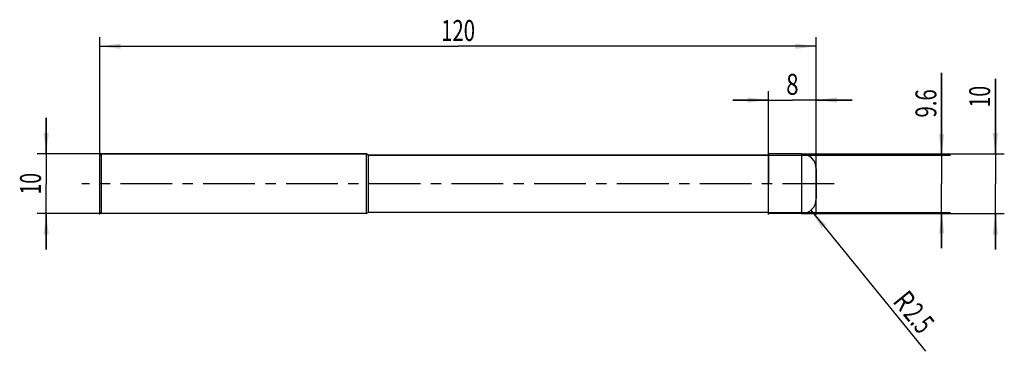
# Model space of a CAD drawing. Units: millimetres. Extents: x -13 to 152, y -28 to 27.
import ezdxf
from ezdxf.enums import TextEntityAlignment as Align

# ---------------------------------------------------------------- set-up
doc = ezdxf.new("R2010")
doc.units = ezdxf.units.MM
doc.header["$LTSCALE"] = 23.1
doc.linetypes.add('CENTER', pattern=[0.6, 0.375, -0.075, 0.075, -0.075])
doc.layers.get('0').update_dxf_attribs({"linetype": 'CONTINUOUS'})
for name, color, linetype in [('_03_2D_ZEICHNUNG_BEMASSUNGEN', 7, 'CONTINUOUS'), ('_21_KURVEN', 7, 'CONTINUOUS'), ('_30_VOLUMEN', 7, 'CONTINUOUS'), ('BG_STARTBEZUEGE', 7, 'CONTINUOUS'), ('CUT', 7, 'CONTINUOUS'), ('NOCUT', 7, 'CONTINUOUS')]:
    doc.layers.add(name, color=color, linetype=linetype)
doc.styles.get("Standard").update_dxf_attribs({"font": 'SIMPLEX.SHX', "width": 0.7})
doc.dimstyles.new('DIMSTYLE_1', dxfattribs={"dimtxt": 3.5, "dimasz": 3.5, "dimexe": 1.5, "dimexo": 0, "dimgap": 0.875, "dimtad": 1, "dimdsep": 46, "dimtxsty": 'STANDARD', "dimblk": '_FILLED', "dimblk1": '_FILLED', "dimblk2": '_FILLED', "dimcen": 0.09, "dimclrt": 2, "dimazin": 2, "dimtp": 0.2, "dimtm": 0.2, "dimtfac": 1, "dimtofl": 0, "dimtmove": 0, "dimatfit": 3, "dimldrblk": '_FILLED', "dimfxl": 1, "dimtolj": 1, "dimarcsym": 0})
doc.dimstyles.new('DIMSTYLE_2', dxfattribs={"dimtxt": 3.5, "dimasz": 3.5, "dimexe": 1.5, "dimexo": 0, "dimgap": 0.875, "dimtad": 1, "dimdsep": 46, "dimtxsty": 'STANDARD', "dimblk": '_FILLED', "dimblk1": '_FILLED', "dimblk2": '_FILLED', "dimcen": 0.09, "dimclrt": 2, "dimazin": 2, "dimtp": 0.3, "dimtm": 0.3, "dimtfac": 1, "dimtofl": 0, "dimtmove": 0, "dimatfit": 3, "dimldrblk": '_FILLED', "dimfxl": 1, "dimtolj": 1, "dimarcsym": 0})
doc.dimstyles.new('DIMSTYLE_3', dxfattribs={"dimtxt": 3.5, "dimasz": 3.5, "dimexe": 1.5, "dimexo": 0, "dimtad": 1, "dimdsep": 46, "dimtxsty": 'STANDARD', "dimblk": '_FILLED', "dimblk1": '_FILLED', "dimblk2": '_FILLED', "dimcen": 0.09, "dimclrt": 2, "dimazin": 2, "dimtp": 0.1, "dimtm": 0.1, "dimtfac": 1, "dimtofl": 0, "dimtmove": 0, "dimatfit": 3, "dimldrblk": '_FILLED', "dimfxl": 1, "dimtolj": 1, "dimarcsym": 0})

# ---------------------------------------------------------------- blocks, each defined once
blk = doc.blocks.new('_FILLED')
at = {"color": 0, "linetype": 'BYBLOCK'}
blk.add_solid([(0, 0), (-1, 0.125), (-1, -0.125)], dxfattribs=at)
blk = doc.blocks.new('*D0')
at = {"layer": '_03_2D_ZEICHNUNG_BEMASSUNGEN', "color": 7, "linetype": 'CONTINUOUS'}
for p, q in [((-9, 5), (-9, 11)), ((-9, 11), (-9, 0)), ((0.25, 5), (-10.5, 5)), ((-9, -11), (-9, 0)), ((0.25, -5), (-10.5, -5)), ((-9, -5), (-9, -11))]:
    blk.add_line(p, q, dxfattribs=at)
at = {"layer": '_03_2D_ZEICHNUNG_BEMASSUNGEN', "color": 7, "linetype": 'CONTINUOUS', "xscale": 3.5, "yscale": 3.5, "zscale": 3.5}
for p, rotation in [((-9, 5), 270), ((-9, -5), 90)]:
    blk.add_blockref('_FILLED', p, dxfattribs=dict(at, rotation=rotation))
at = {"layer": '_03_2D_ZEICHNUNG_BEMASSUNGEN', "color": 2, "linetype": 'CONTINUOUS', "width": 0.678571}
blk.add_text('10', height=3.5, rotation=90, dxfattribs=at).set_placement((-9.875, 0), align=Align.CENTER)
blk = doc.blocks.new('*D1')
at = {"layer": '_03_2D_ZEICHNUNG_BEMASSUNGEN', "color": 7, "linetype": 'CONTINUOUS'}
for p, q in [((150, 5), (150, 17.52)), ((150, 17.52), (150, 0)), ((117.5, 5), (151.5, 5)), ((150, -11), (150, 0)), ((117.5, -5), (151.5, -5)), ((150, -5), (150, -11))]:
    blk.add_line(p, q, dxfattribs=at)
at = {"layer": '_03_2D_ZEICHNUNG_BEMASSUNGEN', "color": 7, "linetype": 'CONTINUOUS', "xscale": 3.5, "yscale": 3.5, "zscale": 3.5}
for p, rotation in [((150, 5), 270), ((150, -5), 90)]:
    blk.add_blockref('_FILLED', p, dxfattribs=dict(at, rotation=rotation))
at = {"layer": '_03_2D_ZEICHNUNG_BEMASSUNGEN', "color": 2, "linetype": 'CONTINUOUS', "width": 0.678571}
blk.add_text('10', height=3.5, rotation=90, dxfattribs=at).set_placement((149.12, 12.77))
blk = doc.blocks.new('*D2')
at = {"layer": '_03_2D_ZEICHNUNG_BEMASSUNGEN', "color": 7, "linetype": 'CONTINUOUS'}
for p, q in [((141, 4.8), (141, 18.57)), ((141, 18.57), (141, 0)), ((112, 4.8), (142.5, 4.8)), ((141, -10.8), (141, 0)), ((112, -4.8), (142.5, -4.8)), ((141, -4.8), (141, -10.8))]:
    blk.add_line(p, q, dxfattribs=at)
at = {"layer": '_03_2D_ZEICHNUNG_BEMASSUNGEN', "color": 7, "linetype": 'CONTINUOUS', "xscale": 3.5, "yscale": 3.5, "zscale": 3.5}
for p, rotation in [((141, 4.8), 270), ((141, -4.8), 90)]:
    blk.add_blockref('_FILLED', p, dxfattribs=dict(at, rotation=rotation))
at = {"layer": '_03_2D_ZEICHNUNG_BEMASSUNGEN', "color": 2, "linetype": 'CONTINUOUS', "width": 0.714286}
blk.add_text('9.6', height=3.5, rotation=90, dxfattribs=at).set_placement((140.12, 11.07))
blk = doc.blocks.new('*D3')
at = {"layer": '_03_2D_ZEICHNUNG_BEMASSUNGEN', "color": 7, "linetype": 'CONTINUOUS'}
for p, q in [((0, -5.14), (0, 24.5)), ((120, -5.14), (120, 24.5)), ((0, 23), (60, 23)), ((120, 23), (60, 23))]:
    blk.add_line(p, q, dxfattribs=at)
at = {"layer": '_03_2D_ZEICHNUNG_BEMASSUNGEN', "color": 7, "linetype": 'CONTINUOUS', "xscale": 3.5, "yscale": 3.5, "zscale": 3.5}
for p, rotation in [((0, 23), 180), ((120, 23), 360)]:
    blk.add_blockref('_FILLED', p, dxfattribs=dict(at, rotation=rotation))
at = {"layer": '_03_2D_ZEICHNUNG_BEMASSUNGEN', "color": 2, "linetype": 'CONTINUOUS', "width": 0.714286}
blk.add_text('120', height=3.5, dxfattribs=at).set_placement((60, 23.88), align=Align.CENTER)
blk = doc.blocks.new('*D4')
at = {"layer": '_03_2D_ZEICHNUNG_BEMASSUNGEN', "color": 7, "linetype": 'CONTINUOUS'}
for p, q in [((112, -5.14), (112, 15.5)), ((120, -5.14), (120, 15.5)), ((112, 14), (106, 14)), ((106, 14), (116, 14)), ((126, 14), (116, 14)), ((120, 14), (126, 14))]:
    blk.add_line(p, q, dxfattribs=at)
at = {"layer": '_03_2D_ZEICHNUNG_BEMASSUNGEN', "color": 7, "linetype": 'CONTINUOUS', "xscale": 3.5, "yscale": 3.5, "zscale": 3.5}
blk.add_blockref('_FILLED', (112, 14), dxfattribs=at)
at = {"layer": '_03_2D_ZEICHNUNG_BEMASSUNGEN', "color": 7, "linetype": 'CONTINUOUS', "xscale": 3.5, "yscale": 3.5, "zscale": 3.5, "rotation": 180}
blk.add_blockref('_FILLED', (120, 14), dxfattribs=at)
at = {"layer": '_03_2D_ZEICHNUNG_BEMASSUNGEN', "color": 2, "linetype": 'CONTINUOUS', "width": 0.785714}
blk.add_text('8', height=3.5, dxfattribs=at).set_placement((116, 14.88), align=Align.CENTER)
blk = doc.blocks.new('*D5')
at = {"layer": '_03_2D_ZEICHNUNG_BEMASSUNGEN', "color": 7, "linetype": 'CONTINUOUS'}
blk.add_line((119.08, -4.44), (138.32, -28.03), dxfattribs=at)
at = {"layer": '_03_2D_ZEICHNUNG_BEMASSUNGEN', "color": 7, "linetype": 'CONTINUOUS', "xscale": 3.5, "yscale": 3.5, "zscale": 3.5, "rotation": 129.1919448244}
blk.add_blockref('_FILLED', (119.08, -4.44), dxfattribs=at)
at = {"layer": '_03_2D_ZEICHNUNG_BEMASSUNGEN', "color": 2, "linetype": 'CONTINUOUS'}
for s, width, p in [('R', 0.785714, (132.68, -19.73)), ('2.5', 0.690476, (134.42, -21.86))]:
    blk.add_text(s, height=3.5, rotation=-50.8081, dxfattribs=dict(at, width=width)).set_placement(p)

msp = doc.modelspace()

# ---------------------------------------------------------------- linework, layer by layer
at = {"color": 4, "linetype": 'CONTINUOUS'}
msp.add_line((112, -5), (112, 5), dxfattribs=at)
at = {"layer": '_21_KURVEN', "color": 5, "linetype": 'CONTINUOUS'}
msp.add_line((117.5, 5), (112, 5), dxfattribs=at)
msp.add_arc((117.5, 2.5), 2.5, 0, 90, dxfattribs=at)
at = {"layer": '_30_VOLUMEN', "color": 4, "linetype": 'CONTINUOUS'}
for p, q in [((0.25, 5), (0, 4.75)), ((0.25, -5), (0.25, 5)), ((44.654, 5), (0.25, 5)), ((44.654, -5), (44.654, 5)), ((45, 4.8), (44.654, 5)), ((117.5, 5), (112, 5)), ((0, -4.75), (0, 4.75)), ((45, -4.8), (45, 4.8)), ((112, 4.8), (45, 4.8)), ((120, 2.5), (120, -2.5)), ((0.25, -5), (0, -4.75)), ((45, -4.8), (44.654, -5)), ((112, -4.8), (45, -4.8)), ((44.654, -5), (0.25, -5)), ((117.5, -5), (112, -5))]:
    msp.add_line(p, q, dxfattribs=at)
at = {"layer": '_30_VOLUMEN', "color": 7, "linetype": 'CONTINUOUS'}
msp.add_line((117.5, 5), (117.5, -5), dxfattribs=at)
at = {"layer": '_30_VOLUMEN', "color": 4, "linetype": 'CONTINUOUS'}
for centre, start, end in [((117.5, 2.5), 0, 90), ((117.5, -2.5), 270, 360)]:
    msp.add_arc(centre, 2.5, start, end, dxfattribs=at)
at = {"layer": 'BG_STARTBEZUEGE', "color": 7, "linetype": 'CENTER'}
msp.add_line((123, 0), (-3, 0), dxfattribs=at)
at = {"layer": 'CUT', "color": 1, "linetype": 'CONTINUOUS'}
for p, q in [((117.5, 5), (112, 5)), ((112, 5), (112, 0)), ((120, 0), (120, 2.5))]:
    msp.add_line(p, q, dxfattribs=at)
msp.add_arc((117.5, 2.5), 2.5, 0, 90, dxfattribs=at)
at = {"layer": 'NOCUT', "color": 7, "linetype": 'CONTINUOUS'}
for p, q in [((0, 4.75), (0.25, 5)), ((0.25, 5), (44.654, 5)), ((44.654, 5), (45, 4.8)), ((0, 0), (0, 4.75)), ((45, 4.8), (112, 4.8)), ((112, 0), (112, 4.8))]:
    msp.add_line(p, q, dxfattribs=at)

# ---------------------------------------------------------------- dimensions: what is measured, and where the dimension line sits
at = {"layer": '_03_2D_ZEICHNUNG_BEMASSUNGEN', "color": 7, "linetype": 'CONTINUOUS'}
dim = msp.add_linear_dim(base=(120, 23), p1=(0, -5.145), p2=(120, -5.145), dimstyle='DIMSTYLE_2', dxfattribs=at)
dim.commit()
dim.dimension.update_dxf_attribs({"geometry": '*D3', "text_midpoint": (59.5, 23), "dimtype": 160})
for base, p1, p2, angle, picture, middle in [((112, 14), (120, -5.145), (112, -5.145), 180, '*D4', (115.5, 14)), ((141, 4.8), (112, -4.8), (112, 4.8), 90, '*D2', (141, 14.317)), ((150, 5), (117.5, -5), (117.5, 5), 90, '*D1', (150, 14.647)), ((-9, 5), (0.25, -5), (0.25, 5), 90, '*D0', (-9, -0.5))]:
    dim = msp.add_linear_dim(base=base, p1=p1, p2=p2, angle=angle, dimstyle='DIMSTYLE_1', dxfattribs=at)
    dim.commit()
    dim.dimension.update_dxf_attribs({"geometry": picture, "text_midpoint": middle, "dimtype": 160})
dim = msp.add_radius_dim(center=(117.5, -2.5), mpoint=(119.08, -4.438), text='R<>', dimstyle='DIMSTYLE_3', override={"dimpost": '<>'}, dxfattribs=at)
dim.commit()
dim.dimension.update_dxf_attribs({"geometry": '*D5', "text_midpoint": (137.194, -22.5), "dimtype": 164})

doc.saveas('drawing.dxf')
